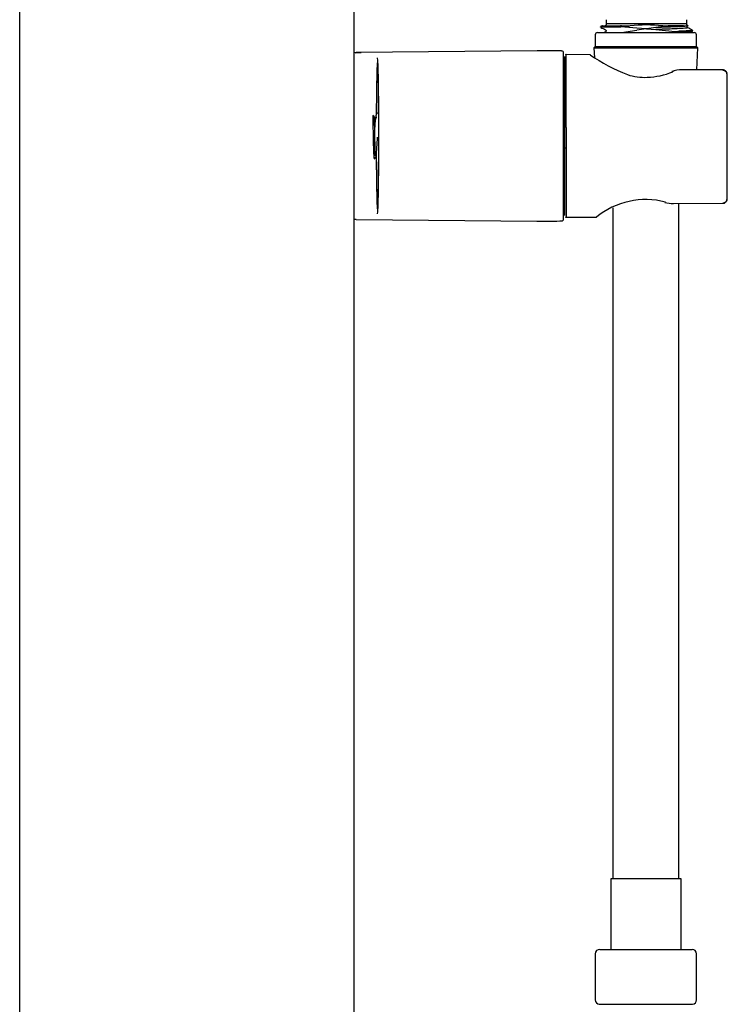
# Model space of a CAD drawing. Units: millimetres. Extents: x -18 to 1285, y -35 to 1908.
# Drawn here: x 293 to 454, y 968 to 1192 of the extents above; entities that cross this region are included whole.
import ezdxf

# ---------------------------------------------------------------- set-up
doc = ezdxf.new("R2010")
doc.units = ezdxf.units.MM
doc.layers.add('DV1_Standard', color=7, linetype='Continuous')
doc.layers.add('Standard', color=7, linetype='Continuous')

# ---------------------------------------------------------------- blocks, each defined once
blk = doc.blocks.new('SE')
at = {"layer": 'DV1_Standard', "color": 7}
for p, q in [((293.36, 878.88), (293.36, 1840.83)), ((369.36, 878.88), (369.36, 1840.83)), ((426.76, 1191.36), (426.76, 1192.25)), ((444.93, 1191.36), (426.79, 1191.36)), ((444.96, 1192.25), (444.96, 1191.36)), ((424.71, 1189.36), (446.71, 1189.36)), ((425.38, 1190.68), (425.38, 1190.62)), ((425.77, 1190.76), (425.48, 1190.7)), ((425.76, 1190.86), (426.66, 1190.86)), ((425.77, 1190.76), (426.57, 1190.76)), ((426.62, 1189.62), (426.55, 1189.55)), ((426.66, 1190.86), (430.17, 1190.86)), ((433.67, 1190.35), (429.99, 1190.67)), ((430.17, 1190.86), (432.09, 1190.86)), ((430.19, 1189.36), (433.67, 1189.91)), ((435.78, 1190.2), (433.67, 1190.35)), ((435.78, 1190.2), (433.67, 1189.91)), ((437.94, 1190.48), (435.82, 1190.2)), ((435.82, 1190.2), (437.94, 1190.04)), ((440.74, 1190.86), (437.94, 1190.48)), ((437.94, 1190.04), (442.39, 1189.61)), ((439.52, 1190.86), (440.74, 1190.86)), ((442.53, 1189.53), (442.53, 1189.47)), ((446.34, 1189.72), (446.34, 1189.78)), ((424.21, 1188.86), (424.21, 1186.16)), ((447.21, 1186.16), (447.21, 1188.86)), ((371, 1184.71), (369.76, 1184.7)), ((411.01, 1185.2), (369.83, 1184.84)), ((417.01, 1183.94), (417.01, 1184.75)), ((424.21, 1186.16), (423.91, 1185.86)), ((423.91, 1185.86), (447.51, 1185.86)), ((423.91, 1185.86), (424.03, 1183.62)), ((424.21, 1186.16), (447.21, 1186.16)), ((447.51, 1185.86), (447.21, 1186.16)), ((447.25, 1180.89), (447.51, 1185.86)), ((417.01, 1147.74), (417.01, 1183.94)), ((423.11, 1184.32), (417.6, 1184.34)), ((417.61, 1167.79), (417.61, 1184.34)), ((417.21, 1181.84), (417.01, 1181.84)), ((417.21, 1181.34), (417.01, 1181.34)), ((417.21, 1180.66), (417.01, 1180.66)), ((417.01, 1180.48), (417.21, 1180.55)), ((453.22, 1180.84), (443.91, 1180.91)), ((453.22, 1180.84), (447.25, 1180.89)), ((417.01, 1178.14), (417.21, 1178.14)), ((417.01, 1178.09), (417.21, 1178.09)), ((454.21, 1151.63), (454.21, 1179.73)), ((417.23, 1168.77), (417.23, 1168.45)), ((417.61, 1167.79), (417.61, 1165.84)), ((417.61, 1165.84), (417.61, 1147.34)), ((417.25, 1163.46), (417.01, 1163.47)), ((417.01, 1163.11), (417.47, 1163.11)), ((417.01, 1161.36), (417.21, 1161.36)), ((417.21, 1153.6), (417.01, 1153.6)), ((417.21, 1153.54), (417.01, 1153.54)), ((417.21, 1151.14), (417.01, 1151.21)), ((417.01, 1151.02), (417.21, 1151.02)), ((417.01, 1150.35), (417.21, 1150.35)), ((417.01, 1149.84), (417.21, 1149.84)), ((428.21, 1149.49), (428.21, 996.86)), ((441.96, 1150.46), (453.22, 1150.53)), ((443.21, 1150.47), (453.22, 1150.53)), ((443.21, 996.86), (443.21, 1150.47)), ((369.83, 1146.85), (411.01, 1146.49)), ((417.01, 1146.94), (417.01, 1147.74)), ((417.6, 1147.34), (424.46, 1147.38)), ((443.71, 996.86), (427.71, 996.86)), ((427.71, 996.86), (427.71, 980.86)), ((443.71, 980.86), (443.71, 996.86)), ((425.21, 980.86), (446.21, 980.86)), ((424.21, 979.86), (424.21, 969.36)), ((447.21, 969.36), (447.21, 979.86)), ((425.11, 968.36), (446.31, 968.36))]:
    blk.add_line(p, q, dxfattribs=at)
for centre, radius, start, end in [((426.26, 1191.36), 0.5, 269.9158, 0.0026), ((426.28, 1191.36), 0.504, 281.273, 0.3505), ((445.43, 1191.36), 0.503, 179.6138, 259.1035), ((445.46, 1191.36), 0.5, 180.0962, 246.3195), ((424.71, 1188.86), 0.5, 90, 180), ((425.87, 1190.77), 0.0973, 118.0527, 181.7781), ((426.67, 1190.76), 0.102, 178.465, 237.2185), ((428.24, 2550.2), 1359.53, 269.93145, 270.0738), ((435.81, 1159.35), 31.73, 83.2754, 96.7251), ((431.57, 1485.42), 296.01, 272.0939, 272.2603), ((444.56, 1195.73), 4.88, 266.0023, 277.183), ((444.94, 1189.42), 1.52, 80.0555, 84.0688), ((445.44, 1191.36), 0.504, 246.3374, 259.1011), ((446.71, 1188.86), 0.5, 0, 90), ((369.81, 1187.34), 2.5, 259.1761, 270.4945), ((416.61, 1184.75), 0.4, 0.0565, 90.4731), ((417.59, 1183.99), 0.351, 88.876, 127.378), ((446.06, 1217.25), 40.19, 235.0416, 248.8009), ((435.56, 1195.1), 15.93, 271.5536, 293.096), ((443.82, 1174.59), 6.31, 89.0881, 110.6359), ((453.2, 1179.74), 1.01, 359.5318, 89.1161), ((435.4, 1191.51), 12.35, 251.7493, 272.7438), ((417.88, 1168.05), 0.701, 133.7023, 158.0255), ((435.66, 1133.66), 17.71, 75.2892, 129.246), ((453.2, 1151.62), 1.01, 270.8456, 0.5128), ((441.9, 1157.34), 6.88, 253.8657, 270.6256), ((369.81, 1144.35), 2.5, 89.5004, 100.5372), ((413.11, 1304.66), 158.19, 269.2181, 271.0981), ((417.58, 1147.68), 0.331, 232.0305, 274.0552), ((425.21, 979.86), 1, 90, 180), ((446.21, 979.86), 1, 0, 90), ((425.21, 969.36), 1, 180, 264.2608), ((446.21, 969.36), 1, 275.7392, 0)]:
    blk.add_arc(centre, radius, start, end, dxfattribs=at)
for centre, major_axis, ratio, start_param, end_param in [((411.01, 1185.1), (-5.6, -0.05), 0.017453, 3.141347, 4.712343), ((374.69, 1165.84), (0, 17.74), 0.017452, 3.158739, 6.266037)]:
    blk.add_ellipse(centre, major_axis=major_axis, ratio=ratio, start_param=start_param, end_param=end_param, dxfattribs=at)
for points, knots in [([(425.38, 1190.62), (425.38, 1190.65), (425.47, 1190.67), (425.87, 1190.72), (426.17, 1190.74), (426.57, 1190.76)], [0, 0, 0, 0, 0.5, 0.5, 1, 1, 1, 1]), ([(425.82, 1190.85), (425.83, 1190.85), (425.83, 1190.85), (425.83, 1190.86), (425.83, 1190.86), (425.82, 1190.86), (425.82, 1190.86), (425.81, 1190.86), (425.8, 1190.86), (425.79, 1190.86), (425.78, 1190.86), (425.77, 1190.86), (425.76, 1190.86), (425.76, 1190.86)], [0, 0, 0, 0, 0.015218, 0.044088, 0.088003, 0.147305, 0.222132, 0.312553, 0.418618, 0.540364, 0.677822, 0.831024, 1, 1, 1, 1]), ([(426.55, 1189.95), (426.58, 1189.93), (426.63, 1189.89), (426.67, 1189.75), (426.65, 1189.64), (426.62, 1189.62), (426.62, 1189.62)], [0, 0, 0, 0, 0.325368, 0.656008, 0.986616, 1, 1, 1, 1]), ([(426.57, 1190.76), (426.57, 1190.77), (426.57, 1190.78), (426.57, 1190.8), (426.58, 1190.82), (426.6, 1190.84), (426.62, 1190.86), (426.64, 1190.86), (426.66, 1190.86)], [0, 0, 0, 0, 0.121436, 0.247526, 0.378602, 0.512553, 0.773934, 1, 1, 1, 1]), ([(445.19, 1190.88), (445.21, 1190.86), (445.16, 1190.84), (444.95, 1190.8), (444.78, 1190.78), (444.35, 1190.75), (444.08, 1190.73), (443.62, 1190.7), (443.45, 1190.7), (443.09, 1190.68), (442.89, 1190.67), (442.27, 1190.64), (441.8, 1190.62), (440.8, 1190.58), (440.26, 1190.56), (439.12, 1190.52), (438.54, 1190.5), (437.94, 1190.48)], [0, 0, 0, 0, 0.141305, 0.141305, 0.284421, 0.284421, 0.427537, 0.427537, 0.499095, 0.499095, 0.570652, 0.570652, 0.713768, 0.713768, 0.856884, 0.856884, 1, 1, 1, 1]), ([(445.17, 1190.45), (445.23, 1190.43), (445.11, 1190.36), (444.11, 1190.28), (442.6, 1190.21), (441.15, 1190.15), (439.6, 1190.1), (438.43, 1190.06), (437.94, 1190.04)], [0, 0, 0, 0, 0.180211, 0.451671, 0.600104, 0.724046, 0.883795, 1, 1, 1, 1]), ([(444.22, 1190.86), (444.18, 1190.86), (444.09, 1190.86), (443.94, 1190.86), (443.79, 1190.86), (443.63, 1190.86), (443.47, 1190.86), (443.3, 1190.86), (443.12, 1190.86), (442.94, 1190.86), (442.74, 1190.86), (442.48, 1190.86), (442.16, 1190.86), (441.76, 1190.86), (441.29, 1190.86), (440.93, 1190.86), (440.74, 1190.86)], [0, 0, 0, 0, 0.056837, 0.113078, 0.168957, 0.224557, 0.279817, 0.334677, 0.389082, 0.442985, 0.496343, 0.568921, 0.655391, 0.755961, 0.870801, 1, 1, 1, 1]), ([(442.39, 1189.61), (442.41, 1189.61), (442.45, 1189.6), (442.49, 1189.58), (442.52, 1189.56), (442.53, 1189.55), (442.53, 1189.54), (442.53, 1189.53), (442.53, 1189.53)], [0, 0, 0, 0, 0.364771, 0.638527, 0.809628, 0.894331, 0.950681, 1, 1, 1, 1]), ([(442.39, 1189.37), (443.92, 1189.43), (445.09, 1189.48), (446.02, 1189.56), (446.2, 1189.58), (446.26, 1189.61)], [0, 0, 0, 0, 0.6832829, 0.6832829, 1, 1, 1, 1]), ([(442.53, 1189.47), (442.53, 1189.46), (442.53, 1189.45), (442.53, 1189.44), (442.51, 1189.43), (442.49, 1189.41), (442.45, 1189.39), (442.41, 1189.38), (442.39, 1189.37)], [0, 0, 0, 0, 0.066173, 0.144311, 0.240876, 0.359118, 0.633455, 1, 1, 1, 1]), ([(446.34, 1189.78), (446.34, 1189.74), (446.08, 1189.71), (444.95, 1189.62), (443.89, 1189.57), (442.53, 1189.53)], [0, 0, 0, 0, 0.429898, 0.429898, 1, 1, 1, 1]), ([(442.53, 1189.47), (442.59, 1189.47), (442.79, 1189.48), (443.2, 1189.49), (443.83, 1189.52), (444.6, 1189.55), (445.17, 1189.58), (445.53, 1189.6), (445.73, 1189.62), (445.9, 1189.63), (446.05, 1189.65), (446.17, 1189.66), (446.26, 1189.68), (446.3, 1189.69), (446.32, 1189.7), (446.32, 1189.7)], [0, 0, 0, 0, 0.024821, 0.090308, 0.196441, 0.343191, 0.530517, 0.591213, 0.653712, 0.718014, 0.784118, 0.852026, 0.921736, 0.99325, 1, 1, 1, 1]), ([(446.26, 1189.88), (446.33, 1189.85), (446.22, 1189.82), (445.47, 1189.74), (444.53, 1189.69), (443.24, 1189.64)], [0, 0, 0, 0, 0.37955, 0.37955, 1, 1, 1, 1]), ([(374.69, 1182.46), (374.65, 1182.46), (374.58, 1181.6), (374.48, 1177.9), (374.43, 1173.75), (374.41, 1171.18), (374.41, 1170.66)], [0, 0, 0, 0, 0.307033, 0.614781, 0.922529, 1, 1, 1, 1]), ([(374.98, 1165.84), (374.98, 1168.02), (374.96, 1172.37), (374.9, 1177.9), (374.81, 1181.43), (374.74, 1182.34), (374.7, 1182.44)], [0, 0, 0, 0, 0.258762, 0.517524, 0.776287, 1, 1, 1, 1]), ([(417.21, 1183.94), (417.21, 1183.9), (417.21, 1183.65), (417.21, 1182.53), (417.21, 1181.41), (417.21, 1178.43), (417.21, 1176.57), (417.21, 1172.41), (417.21, 1170.1), (417.21, 1167.75)], [0, 0, 0, 0, 0.182402, 0.182402, 0.454935, 0.454935, 0.727467, 0.727467, 1, 1, 1, 1]), ([(454.18, 1180.02), (454.17, 1180.04), (454.13, 1180.2), (454.02, 1180.42), (453.83, 1180.62), (453.65, 1180.74), (453.43, 1180.83), (453.29, 1180.84), (453.21, 1180.84)], [0, 0, 0, 0, 0.0670696, 0.3566248, 0.509339, 0.6680227, 0.832277, 1, 1, 1, 1]), ([(417.51, 1174.34), (417.43, 1174.34), (417.36, 1174.31), (417.25, 1174.27), (417.21, 1174.26), (417.21, 1174.29)], [0, 0, 0, 0, 0.5, 0.5, 1, 1, 1, 1]), ([(373.61, 1170.47), (373.62, 1170.14), (373.64, 1169.15), (373.67, 1166.94), (373.73, 1164.34), (373.8, 1162.09), (373.87, 1160.86), (373.92, 1160.64), (373.94, 1160.64)], [0, 0, 0, 0, 0.151818, 0.333224, 0.514629, 0.696035, 0.87744, 1, 1, 1, 1]), ([(373.89, 1169.87), (373.96, 1169.93), (374.11, 1170.2), (373.81, 1170.47), (373.61, 1170.47)], [0, 0, 0, 0, 0.3333133, 1, 1, 1, 1]), ([(374.85, 1171.04), (374.74, 1171.01), (374.56, 1170.96), (374.32, 1170.5), (374.21, 1169.73), (374.09, 1168.42), (373.98, 1166.82), (373.9, 1165.43), (373.83, 1164.35), (373.8, 1163.72), (373.78, 1163.37), (373.77, 1163.27)], [0, 0, 0, 0, 0.080299, 0.161252, 0.325289, 0.490992, 0.649965, 0.802403, 0.878441, 0.965801, 1, 1, 1, 1]), ([(374.24, 1161.33), (374.25, 1161.34), (374.26, 1161.38), (374.23, 1161.67), (374.19, 1162.46), (374.15, 1163.6), (374.12, 1164.83), (374.1, 1165.94), (374.07, 1167.15), (374.05, 1168.36), (374.03, 1169.49), (374.02, 1169.95), (374.01, 1170.21)], [0, 0, 0, 0, 0.0183969, 0.1046786, 0.220268, 0.3671692, 0.4528275, 0.5464491, 0.6479774, 0.7574506, 0.8747709, 1, 1, 1, 1]), ([(417.21, 1167.75), (417.21, 1165.39), (417.21, 1162.98), (417.21, 1158.44), (417.21, 1156.3), (417.21, 1152.62), (417.21, 1151.07), (417.21, 1148.81), (417.21, 1148.09), (417.21, 1147.79), (417.21, 1147.76), (417.21, 1147.75)], [0, 0, 0, 0, 0.237819, 0.237819, 0.475638, 0.475638, 0.713457, 0.713457, 0.951276, 0.951276, 1, 1, 1, 1]), ([(373.7, 1165.84), (373.71, 1165.43), (373.74, 1164.3), (373.8, 1162.67), (373.87, 1161.63), (373.92, 1161.45), (373.94, 1161.44)], [0, 0, 0, 0, 0.179861, 0.489213, 0.798564, 1, 1, 1, 1]), ([(373.93, 1160.64), (374.04, 1160.68), (374.21, 1160.75), (374.43, 1161.32), (374.5, 1162.23), (374.59, 1163.64), (374.66, 1164.84), (374.7, 1165.48), (374.7, 1165.57)], [0, 0, 0, 0, 0.13719, 0.267965, 0.511226, 0.741827, 0.963523, 1, 1, 1, 1]), ([(374.41, 1161.56), (374.41, 1161.27), (374.41, 1160.58), (374.42, 1159.48), (374.43, 1158.3), (374.44, 1157.16), (374.45, 1156.07), (374.47, 1155.05), (374.49, 1154.01), (374.51, 1152.98), (374.53, 1152), (374.55, 1151.16), (374.6, 1149.77), (374.67, 1149.01), (374.75, 1149.44), (374.79, 1150.23), (374.83, 1151.16), (374.86, 1152.28), (374.89, 1153.66), (374.91, 1155.27), (374.94, 1157.01), (374.95, 1158.94), (374.97, 1160.99), (374.97, 1162.58), (374.98, 1164.2), (374.98, 1165.3), (374.98, 1165.84)], [0, 0, 0, 0, 0.018438, 0.045703, 0.072968, 0.100236, 0.127507, 0.154776, 0.182041, 0.216317, 0.250585, 0.284846, 0.319076, 0.454768, 0.522766, 0.590737, 0.624777, 0.658838, 0.72696, 0.760981, 0.794854, 0.862909, 0.897186, 0.931451, 0.965741, 1, 1, 1, 1]), ([(453.21, 1150.53), (453.29, 1150.53), (453.43, 1150.54), (453.65, 1150.63), (453.83, 1150.75), (454.02, 1150.95), (454.18, 1151.26), (454.2, 1151.5), (454.21, 1151.64)], [0, 0, 0, 0, 0.137409, 0.272314, 0.403046, 0.529175, 0.768924, 1, 1, 1, 1]), ([(453.21, 1150.53), (453.29, 1150.53), (453.43, 1150.54), (453.65, 1150.63), (453.83, 1150.75), (454.02, 1150.95), (454.13, 1151.16), (454.17, 1151.32), (454.18, 1151.34)], [0, 0, 0, 0, 0.16721, 0.331306, 0.490295, 0.643718, 0.935361, 1, 1, 1, 1]), ([(416.15, 1146.5), (416.19, 1146.5), (416.46, 1146.51), (416.56, 1146.52), (416.71, 1146.54), (416.81, 1146.59), (416.9, 1146.65), (416.98, 1146.76), (417.02, 1146.91), (417.01, 1147.04), (416.97, 1147.11), (416.96, 1147.13)], [0, 0, 0, 0, 0.077259, 0.616159, 0.72838, 0.767896, 0.810474, 0.860413, 0.914325, 0.973855, 1, 1, 1, 1])]:
    blk.add_open_spline(points, degree=3, knots=knots, dxfattribs=at)
for points in [[(425.4, 1190.61), (425.39, 1190.61), (425.38, 1190.62), (425.38, 1190.62)], [(425.44, 1190.77), (425.44, 1190.76), (425.46, 1190.75), (425.5, 1190.74)], [(425.44, 1190.54), (425.44, 1190.58), (425.85, 1190.63), (426.61, 1190.67)], [(425.44, 1190.52), (425.81, 1190.33), (426.18, 1190.14), (426.55, 1189.95)], [(425.82, 1190.85), (425.62, 1190.83), (425.5, 1190.81), (425.46, 1190.79)], [(426.56, 1189.55), (426.44, 1189.49), (426.32, 1189.43), (426.19, 1189.36)], [(430.17, 1190.86), (430.15, 1190.86), (430.12, 1190.86), (430.08, 1190.86), (430.05, 1190.86), (430.01, 1190.85), (429.98, 1190.85), (429.96, 1190.85), (429.93, 1190.84), (429.91, 1190.84), (429.89, 1190.83), (429.87, 1190.82), (429.85, 1190.82), (429.84, 1190.81), (429.83, 1190.8), (429.81, 1190.8), (429.81, 1190.79), (429.8, 1190.78), (429.8, 1190.77), (429.79, 1190.76), (429.8, 1190.75), (429.8, 1190.74), (429.81, 1190.73), (429.83, 1190.72), (429.84, 1190.72), (429.85, 1190.71), (429.87, 1190.7), (429.89, 1190.7), (429.91, 1190.69), (429.94, 1190.68), (429.96, 1190.68), (429.98, 1190.68), (429.99, 1190.67)], [(445.16, 1190.46), (445.03, 1190.59), (445.03, 1190.72), (445.16, 1190.85)], [(446.27, 1189.88), (445.9, 1190.07), (445.53, 1190.27), (445.16, 1190.46)], [(445.79, 1189.36), (445.95, 1189.45), (446.11, 1189.53), (446.27, 1189.61)], [(446.27, 1189.62), (446.28, 1189.62), (446.28, 1189.63), (446.28, 1189.63)], [(374.41, 1170.17), (374.41, 1170.08), (374.41, 1169.99), (374.41, 1169.91)]]:
    blk.add_open_spline(points, degree=3, dxfattribs=at)
blk.add_rational_spline([(441.6, 1180.5), (441.65, 1180.54), (441.73, 1180.52), (441.81, 1180.45)], [1.01298400776, 1.05015175057, 1.16711618231, 1.363877303], degree=3, dxfattribs=at)

msp = doc.modelspace()

# ---------------------------------------------------------------- block references
at = {"layer": 'Standard'}
msp.add_blockref('SE', (0, 0), dxfattribs=at)

doc.saveas('drawing.dxf')
